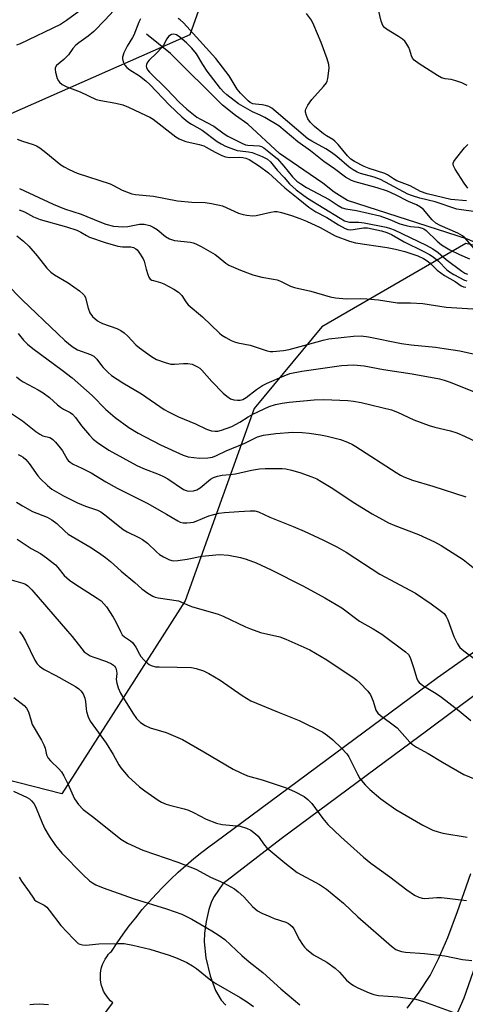
# Model space of a CAD drawing. Units: inches. Extents: x 1219766 to 1225766, y 509457 to 513458.
# Drawn here: x 1221091 to 1221226, y 511853 to 512152 of the extents above; entities that cross this region are included whole.
import ezdxf

# ---------------------------------------------------------------- set-up
doc = ezdxf.new("R2010")
doc.units = ezdxf.units.IN
doc.header["$MEASUREMENT"] = 0
for name, color, linetype in [('HYDRO-Single Line Stream', 4, 'Continuous'), ('NTRL-Trees', 3, 'Continuous'), ('TRANS-Road', 130, 'Continuous'), ('Undefined', 1, 'Continuous')]:
    doc.layers.add(name, color=color, linetype=linetype)

msp = doc.modelspace()

# ---------------------------------------------------------------- linework, layer by layer
at = {"layer": 'HYDRO-Single Line Stream'}
msp.add_lwpolyline([(1221273.12, 512068.38), (1221267.55, 512068.8), (1221262.82, 512069.79), (1221258.29, 512071.33), (1221226.9, 512085.33), (1221190.53, 512097.02), (1221186.51, 512099.55), (1221182.99, 512102.27), (1221169.86, 512111.24), (1221160.28, 512120.16), (1221156.52, 512122.78), (1221152.64, 512125.99), (1221136.83, 512141.6), (1221129.61, 512147.48)], dxfattribs=at)
at = {"layer": 'NTRL-Trees'}
msp.add_lwpolyline([(1221294.74, 512129.98), (1221262.18, 512075.71), (1221226.37, 512083.97), (1221182.76, 512058.69), (1221162.17, 512033.97), (1221141.33, 511975.64), (1221103.96, 511917.08), (1221069.01, 511925.95), (1221046.69, 511951.23), (1221056, 512015.3), (1221062.35, 512053.4), (1221065.75, 512106.1), (1221088.54, 512123.46), (1221142.8, 512147.34), (1221170.93, 512226.33), (1221187.17, 512238.14), (1221210.87, 512237.25), (1221295.82, 512226.56), (1221314.27, 512198.35)], close=True, dxfattribs=at)
at = {"layer": 'TRANS-Road'}
for points in [[(1221109.04, 511840.02, 0), (1221119.35, 511853.64, 0), (1221118.68, 511854.27, 0), (1221118.06, 511854.95, 0), (1221117.51, 511855.68, 0), (1221117.02, 511856.45, 0), (1221116.59, 511857.27, 0), (1221116.25, 511858.12, 0), (1221115.97, 511858.99, 0), (1221115.77, 511859.88, 0), (1221115.66, 511860.79, 0), (1221115.62, 511861.7, 0), (1221115.66, 511862.61, 0), (1221115.78, 511863.52, 0), (1221115.98, 511864.41, 0), (1221116.25, 511865.27, 0), (1221116.6, 511866.11, 0), (1221117.02, 511866.92, 0), (1221117.51, 511867.68, 0), (1221118.07, 511868.4, 0), (1221118.69, 511869.07, 0), (1221118.92, 511869.29, 0), (1221120.67, 511871.91, 0), (1221122.49, 511874.49, 0), (1221124.36, 511877.02, 0), (1221126.3, 511879.51, 0), (1221128.31, 511881.94, 0), (1221130.37, 511884.32, 0), (1221132.49, 511886.64, 0), (1221134.66, 511888.91, 0), (1221136.9, 511891.12, 0), (1221139.18, 511893.28, 0), (1221141.52, 511895.38, 0), (1221143.91, 511897.41, 0), (1221146.35, 511899.38, 0), (1221148.84, 511901.29, 0), (1221150.29, 511902.36, 0), (1221217.82, 511952.39, 0), (1221231.88, 511962.25, 0)], [(1221237.64, 511953.34, 0), (1221214.41, 511936.08, 0), (1221204.79, 511928.93, 0), (1221170.45, 511903.41, 0), (1221152.7, 511889.74, 0), (1221150.12, 511885.95, 0), (1221149.28, 511884.46, 0), (1221148.45, 511881.96, 0), (1221147.63, 511878.31, 0), (1221147.13, 511874.85, 0), (1221147.02, 511872.16, 0), (1221147.59, 511867.35, 0), (1221148.89, 511861.85, 0), (1221150.52, 511857.41, 0), (1221152.21, 511854.52, 0), (1221153.61, 511853, 0)], [(1221247.05, 511915.91, 0), (1221225.81, 511855.1, 0), (1221202.87, 511803.03, 0)], [(1221208.55, 511852.11, 0), (1221212.04, 511856.6, 0), (1221215.54, 511861.98, 0), (1221218.12, 511867, 0), (1221220.9, 511873.5, 0), (1221223.88, 511881.41, 0), (1221227.9, 511892.91, 0)]]:
    msp.add_polyline3d(points, dxfattribs=at)
at = {"layer": 'Undefined'}
for points, elevation in [([(1221113.92, 512158.03), (1221105.36, 512151.62), (1221103.52, 512150.45), (1221091.26, 512144.56), (1221090.19, 512144.11)], 302), ([(1221120.9, 512155.94), (1221117.07, 512151.85), (1221113.58, 512148.31), (1221111.89, 512146.86), (1221109.07, 512144.83), (1221108.17, 512144.1), (1221107.26, 512143.13), (1221105.92, 512141.24), (1221105.34, 512140.57), (1221104.47, 512139.77), (1221102.26, 512137.95), (1221101.93, 512137.3), (1221101.91, 512136.79), (1221102.03, 512135.98), (1221102.53, 512134.05), (1221102.89, 512133.3), (1221103.2, 512132.91), (1221103.97, 512132.26), (1221105.39, 512131.49), (1221109.51, 512129.94), (1221114.37, 512127.71), (1221115.72, 512127.32), (1221120.3, 512126.56), (1221122.38, 512126.03), (1221124.14, 512125.33), (1221129.51, 512122.81), (1221130.56, 512122.28), (1221131.56, 512121.65), (1221138.5, 512116.37), (1221139.48, 512115.73), (1221140.18, 512115.4), (1221141.49, 512114.96), (1221145.56, 512114), (1221146.97, 512113.57), (1221147.71, 512113.22), (1221149.24, 512112.27), (1221150.56, 512111.56), (1221152.44, 512110.65), (1221153.54, 512110.24), (1221154.87, 512110.06), (1221157.7, 512110.14), (1221158.81, 512110.1), (1221159.74, 512109.87), (1221160.67, 512109.46), (1221163.87, 512107.4), (1221166.58, 512105.45), (1221171.53, 512100.89), (1221175.6, 512097.63), (1221178.77, 512094.97), (1221180.91, 512093.62), (1221184.24, 512091.91), (1221187.76, 512089.62), (1221189.82, 512088.52), (1221190.62, 512088.23), (1221191.39, 512088.14), (1221192.21, 512088.21), (1221195.31, 512088.7), (1221196.62, 512088.71), (1221200.84, 512087.86), (1221202.48, 512087.35), (1221203.89, 512086.67), (1221207.72, 512084.51), (1221213.43, 512081.71), (1221215.37, 512080.65), (1221216.5, 512079.9), (1221218.08, 512078.64), (1221220.66, 512076.03), (1221221.42, 512075.37), (1221222.76, 512074.54), (1221225.97, 512072.87), (1221226.65, 512072.7)], 300), ([(1221226.78, 512131.86), (1221225.21, 512132.68), (1221223.33, 512133.35), (1221221.96, 512133.68), (1221220.13, 512133.88), (1221219.04, 512134.22), (1221217.75, 512134.95), (1221212.2, 512138.52), (1221210.77, 512139.57), (1221210.26, 512140.18), (1221209.91, 512140.86), (1221209.42, 512142.61), (1221209.11, 512143.39), (1221208.54, 512144.41), (1221207.86, 512145.35), (1221207.23, 512145.95), (1221206.02, 512146.81), (1221202.29, 512149), (1221201.69, 512149.53), (1221201.25, 512150.15), (1221200.75, 512151.45), (1221199.52, 512156.57)], 302), ([(1221127.72, 512152.09), (1221127.26, 512151.07), (1221125.78, 512147.2), (1221125.37, 512146.45), (1221123.67, 512143.88), (1221122.7, 512141.84), (1221122.34, 512140.51), (1221122.35, 512139.96), (1221122.53, 512139.13), (1221122.97, 512138.12), (1221123.61, 512137.35), (1221124.51, 512136.68), (1221127.42, 512134.87), (1221129.38, 512133.36), (1221130.59, 512132.19), (1221136.51, 512125.99), (1221140.25, 512122.45), (1221142.15, 512120.93), (1221143.25, 512120.2), (1221146.45, 512118.39), (1221150.98, 512114.97), (1221152.2, 512114.21), (1221153.48, 512113.53), (1221155.13, 512112.86), (1221157.1, 512112.22), (1221157.96, 512112.07), (1221160.51, 512111.81), (1221161.59, 512111.58), (1221164.64, 512110.4), (1221166.22, 512109.6), (1221167.2, 512108.72), (1221169.22, 512106.26), (1221171.36, 512103.96), (1221172.95, 512102.09), (1221174.94, 512100.27), (1221176.82, 512098.83), (1221178.38, 512097.75), (1221188.26, 512091.63), (1221189.58, 512090.89), (1221190.34, 512090.61), (1221191.1, 512090.46), (1221193.91, 512090.43), (1221195.61, 512090.21), (1221202.24, 512088.92), (1221203.54, 512088.56), (1221204.61, 512088.16), (1221214.32, 512083.46), (1221216.35, 512082.35), (1221218.01, 512081.24), (1221220.46, 512079.18), (1221225.21, 512075.58), (1221226.12, 512074.99), (1221226.87, 512074.66)], 298), ([(1221228.73, 512093.71), (1221225.06, 512094.18), (1221223.62, 512094.44), (1221217.12, 512096.61), (1221212.47, 512097.72), (1221210.2, 512098.42), (1221208.85, 512098.94), (1221207.44, 512099.62), (1221200.5, 512103.42), (1221198.61, 512104.1), (1221194.45, 512105.26), (1221193.42, 512105.67), (1221192.2, 512106.31), (1221191.05, 512107.13), (1221187.29, 512110.4), (1221185.69, 512111.6), (1221183.97, 512112.66), (1221179.66, 512114.98), (1221178.48, 512115.75), (1221168.91, 512123.95), (1221167.55, 512124.99), (1221166.63, 512125.52), (1221165.69, 512125.86), (1221164.64, 512126.04), (1221162.62, 512126.21), (1221161.78, 512126.37), (1221161.02, 512126.73), (1221160.35, 512127.25), (1221158.12, 512129.55), (1221157.08, 512130.79), (1221156.13, 512132.27), (1221154.68, 512134.88), (1221150.6, 512140.09), (1221140.79, 512150.9), (1221139.82, 512151.84), (1221139.19, 512152.25)], 298), ([(1221226.59, 512096.92), (1221221.81, 512097.33), (1221214.69, 512099), (1221212.68, 512099.8), (1221209.48, 512101.47), (1221205.45, 512103.03), (1221204.44, 512103.57), (1221202.63, 512104.8), (1221201.87, 512105.21), (1221197.09, 512106.73), (1221195.53, 512107.38), (1221192.6, 512108.83), (1221191.52, 512109.54), (1221190.55, 512110.53), (1221187.7, 512113.97), (1221186.69, 512115.05), (1221186.03, 512115.56), (1221184.12, 512116.62), (1221183.2, 512117.26), (1221180.55, 512119.49), (1221179.33, 512120.69), (1221178.52, 512121.8), (1221178.04, 512122.77), (1221177.77, 512123.79), (1221177.77, 512124.28), (1221177.88, 512124.75), (1221178.52, 512125.98), (1221179.67, 512127.62), (1221183.22, 512131.59), (1221184.1, 512132.74), (1221184.33, 512133.25), (1221184.54, 512134.06), (1221184.92, 512137.18), (1221184.86, 512138.31), (1221184.36, 512139.98), (1221182.53, 512144.93), (1221180.34, 512150.21), (1221179.56, 512151.7), (1221178.1, 512153.78)], 300), ([(1221228.9, 512082.42), (1221226.21, 512085.56), (1221225.38, 512086.31), (1221223.95, 512087.14), (1221218.56, 512089.47), (1221217.28, 512090.17), (1221216.21, 512091.14), (1221213.5, 512094.26), (1221212.63, 512094.96), (1221211.46, 512095.7), (1221208.97, 512096.71), (1221205.1, 512098.76), (1221202.67, 512099.84), (1221199.46, 512100.87), (1221192.84, 512102.72), (1221191.76, 512103.14), (1221189.92, 512104.09), (1221186.53, 512106.61), (1221183.37, 512108.81), (1221179.28, 512112.07), (1221175.46, 512114.86), (1221169.65, 512119.63), (1221165.46, 512122.16), (1221164.01, 512122.93), (1221161.68, 512123.95), (1221158.87, 512125.5), (1221157.42, 512126.38), (1221153.97, 512129.06), (1221153.04, 512129.92), (1221152.01, 512131.03), (1221147.99, 512136.25), (1221146.67, 512138.25), (1221144.73, 512141.55), (1221143.36, 512143.22), (1221141.73, 512144.85), (1221139.68, 512146.61), (1221138.71, 512147.24), (1221137.91, 512147.44), (1221137.12, 512147.33), (1221136.67, 512147.09), (1221136.29, 512146.73), (1221135.79, 512146.08), (1221134.69, 512144.15), (1221134.19, 512143.46), (1221132.61, 512141.76), (1221130.42, 512139.64), (1221129.91, 512138.98), (1221129.56, 512138.28), (1221129.48, 512137.81), (1221129.56, 512137.34), (1221129.86, 512136.68), (1221130.49, 512135.91), (1221135.77, 512130.84), (1221139.49, 512126.83), (1221141.85, 512124.74), (1221144.87, 512122.29), (1221145.96, 512121.66), (1221149.98, 512119.6), (1221153.08, 512117.27), (1221154.23, 512116.52), (1221158.51, 512114.39), (1221159.61, 512113.95), (1221160.33, 512113.79), (1221163.76, 512113.57), (1221164.44, 512113.36), (1221165.12, 512113.03), (1221166.71, 512111.83), (1221169.29, 512109.62), (1221171.21, 512107.43), (1221173.82, 512104.17), (1221175.2, 512102.91), (1221176.4, 512102.05), (1221178.08, 512100.99), (1221184.93, 512097.33), (1221187.67, 512095.55), (1221188.92, 512094.85), (1221190, 512094.48), (1221193.2, 512093.97), (1221200.31, 512092.35), (1221203.31, 512091.31), (1221206.42, 512090), (1221208.28, 512089.4), (1221209.59, 512089.14), (1221212.01, 512088.9), (1221213.14, 512088.64), (1221213.64, 512088.4), (1221214.33, 512087.89), (1221217.74, 512084.65), (1221219.03, 512083.59), (1221221.55, 512082.1), (1221224.42, 512080.61), (1221227.45, 512079.33)], 296), ([(1221090.4, 512115.62), (1221092, 512115.04), (1221095.25, 512114.03), (1221096.28, 512113.58), (1221097.24, 512112.96), (1221099.08, 512111.58), (1221103.58, 512107.88), (1221104.58, 512107.25), (1221106.15, 512106.41), (1221108.57, 512105.29), (1221118.56, 512102.04), (1221119.62, 512101.57), (1221122.21, 512100.2), (1221124.36, 512099.31), (1221125.18, 512099.07), (1221126.27, 512098.89), (1221131.73, 512098.32), (1221138.98, 512096.91), (1221143.35, 512096.56), (1221147.32, 512096.45), (1221149.27, 512096.16), (1221152.58, 512095.4), (1221157.51, 512093.22), (1221158.86, 512092.78), (1221160, 512092.58), (1221161.74, 512092.42), (1221162.83, 512092.46), (1221167.22, 512093.51), (1221168.36, 512093.7), (1221169.19, 512093.67), (1221170.55, 512093.37), (1221173.58, 512092.44), (1221176.09, 512091.56), (1221178.07, 512090.76), (1221182.25, 512088.84), (1221186.73, 512086.36), (1221191.13, 512084.68), (1221192.95, 512084.23), (1221202.51, 512082.77), (1221205.05, 512082.29), (1221207.89, 512081.51), (1221211.8, 512080.21), (1221213.51, 512079.42), (1221214.67, 512078.69), (1221215.52, 512078.01), (1221217.72, 512075.94), (1221219.96, 512074.28), (1221223.17, 512072.42), (1221225.01, 512071.17), (1221225.7, 512070.87), (1221226.43, 512070.73)], 302), ([(1221226.97, 512100.8), (1221225.86, 512102.24), (1221223.18, 512106.52), (1221222.68, 512107.5), (1221222.55, 512108), (1221222.57, 512108.37), (1221222.75, 512108.86), (1221223.2, 512109.57), (1221225.99, 512113.03), (1221226.94, 512114.01)], 302), ([(1221091.03, 512100.69), (1221101.32, 512095.88), (1221104.71, 512094.54), (1221109.79, 512092.91), (1221115.43, 512090.52), (1221117.21, 512089.85), (1221119.59, 512089.28), (1221120.99, 512089.1), (1221122.35, 512089.03), (1221123.95, 512089.1), (1221127.5, 512089.89), (1221128.9, 512089.83), (1221130.56, 512089.48), (1221131.6, 512088.98), (1221132.85, 512088.21), (1221135.38, 512086.15), (1221136.55, 512085.39), (1221138.05, 512084.92), (1221142.9, 512084.41), (1221143.75, 512084.23), (1221144.56, 512083.93), (1221146.11, 512083.12), (1221150.41, 512080.63), (1221151.32, 512079.97), (1221153.6, 512078.05), (1221154.54, 512077.45), (1221158.03, 512075.9), (1221161.79, 512074.5), (1221164.56, 512073.76), (1221168.1, 512073.19), (1221169.19, 512072.94), (1221170.22, 512072.57), (1221173.23, 512071.06), (1221174.4, 512070.61), (1221179.35, 512069.56), (1221185.21, 512067.83), (1221186.85, 512067.46), (1221190.24, 512067.2), (1221194.38, 512067.29), (1221196.39, 512067.2), (1221199.93, 512066.87), (1221205.67, 512066.03), (1221209.61, 512066.02), (1221213.35, 512065.76), (1221220.38, 512064.66), (1221231.71, 512063.96)], 304), ([(1221090.96, 512094.16), (1221092.57, 512093.54), (1221095.37, 512092.11), (1221097.35, 512091.26), (1221105.32, 512089.07), (1221108.51, 512088.02), (1221109.72, 512087.45), (1221111.44, 512086.39), (1221112.34, 512085.94), (1221117.08, 512084.27), (1221120.92, 512083.14), (1221122.33, 512082.97), (1221124.83, 512082.96), (1221125.59, 512082.75), (1221126.3, 512082.39), (1221126.73, 512082.04), (1221127.3, 512081.38), (1221128.57, 512079.38), (1221128.87, 512078.61), (1221129.46, 512076.22), (1221129.97, 512074.58), (1221130.28, 512073.82), (1221130.73, 512073.19), (1221131.16, 512072.91), (1221131.66, 512072.72), (1221133.83, 512072.15), (1221134.88, 512071.76), (1221137.89, 512070.12), (1221139.32, 512069.21), (1221140.27, 512068.22), (1221141.49, 512066.26), (1221142.18, 512065.42), (1221146.6, 512061.74), (1221151.68, 512056.76), (1221152.37, 512056.21), (1221153.63, 512055.44), (1221155.2, 512054.59), (1221156.26, 512054.15), (1221157.31, 512053.88), (1221160.97, 512053.17), (1221166.19, 512051.4), (1221167.04, 512051.25), (1221167.89, 512051.23), (1221171.11, 512051.52), (1221172.85, 512051.79), (1221178.37, 512053.4), (1221183.12, 512054.67), (1221184.81, 512055.05), (1221192.29, 512055.93), (1221194.69, 512055.97), (1221196.9, 512055.67), (1221206.89, 512053.64), (1221209.83, 512053.26), (1221217.22, 512052.53), (1221219.81, 512052.19), (1221224.57, 512051.45), (1221232.23, 512049.73)], 306), ([(1221090.23, 512086.34), (1221092.3, 512084.68), (1221093.94, 512083.14), (1221096.45, 512080.2), (1221099.41, 512076.5), (1221100.57, 512075.33), (1221101.66, 512074.51), (1221105.86, 512072.01), (1221109.29, 512069.59), (1221110.42, 512068.66), (1221110.78, 512068.23), (1221111.12, 512067.47), (1221111.86, 512064.37), (1221112.42, 512062.93), (1221113.24, 512061.85), (1221114.69, 512060.55), (1221115.42, 512060.12), (1221116.22, 512059.77), (1221120.56, 512058.24), (1221121.84, 512057.62), (1221122.78, 512056.9), (1221123.89, 512055.91), (1221126.39, 512053.28), (1221127.44, 512052.31), (1221131.05, 512049.74), (1221132.56, 512048.85), (1221135.26, 512047.86), (1221136.91, 512047.4), (1221138.02, 512047.35), (1221140.81, 512047.61), (1221142.15, 512047.6), (1221143.44, 512047.34), (1221145, 512046.61), (1221145.72, 512046.14), (1221146.38, 512045.56), (1221149.34, 512042.16), (1221152.85, 512038.6), (1221153.93, 512037.65), (1221155.08, 512036.89), (1221156.1, 512036.57), (1221157.18, 512036.44), (1221157.99, 512036.48), (1221158.76, 512036.7), (1221159.84, 512037.32), (1221162.94, 512039.72), (1221164.71, 512040.88), (1221166.12, 512041.58), (1221171.3, 512043.86), (1221173.01, 512044.51), (1221176.62, 512045.29), (1221188.7, 512047.02), (1221192.35, 512047.15), (1221195.53, 512046.84), (1221201.43, 512045.76), (1221210.13, 512044.47), (1221218.43, 512042.9), (1221219.8, 512042.55), (1221221.37, 512042.01), (1221233.74, 512037.05)], 308), ([(1221087.08, 512071.86), (1221091.9, 512066.88), (1221102.69, 512056.6), (1221104.86, 512054.59), (1221107.04, 512052.79), (1221108.7, 512051.76), (1221112.63, 512050.3), (1221113.63, 512049.77), (1221114.57, 512048.92), (1221115.9, 512046.99), (1221116.46, 512046.34), (1221117.89, 512044.93), (1221118.99, 512044), (1221122.36, 512041.74), (1221128.02, 512038.41), (1221134.89, 512033.68), (1221136.4, 512032.82), (1221139.23, 512031.39), (1221144.42, 512029.27), (1221147.78, 512027.69), (1221149.33, 512027.15), (1221150.39, 512027.02), (1221151.22, 512027.1), (1221152.3, 512027.36), (1221155.42, 512028.52), (1221157.89, 512029.76), (1221160.37, 512031.43), (1221161.85, 512032.26), (1221166.74, 512034.58), (1221168.66, 512035.19), (1221170.69, 512035.6), (1221172.87, 512035.91), (1221180.4, 512036.58), (1221183.32, 512036.63), (1221190.63, 512036.36), (1221192.37, 512036.14), (1221194.67, 512035.73), (1221203.84, 512033.53), (1221205.64, 512032.86), (1221210.62, 512030.5), (1221215.23, 512028.77), (1221216.94, 512028.25), (1221221.75, 512027.19), (1221223.61, 512026.56), (1221225.95, 512025.6), (1221233.84, 512021.79)], 310), ([(1221090.71, 512056.73), (1221092.3, 512054.71), (1221093.47, 512053.47), (1221095.08, 512052.19), (1221104.04, 512045.58), (1221107, 512043.27), (1221113.09, 512037.88), (1221117.29, 512033.62), (1221120.08, 512031.22), (1221124.23, 512028.19), (1221127.05, 512026.42), (1221133.79, 512022.92), (1221140.65, 512019.8), (1221142.25, 512019.33), (1221145.67, 512018.89), (1221148.19, 512018.95), (1221149.55, 512019.18), (1221150.8, 512019.67), (1221153.77, 512021.08), (1221159.41, 512023.38), (1221163.27, 512025.35), (1221165.05, 512025.81), (1221168.8, 512026.39), (1221173.91, 512026.73), (1221176.8, 512026.64), (1221178.84, 512026.46), (1221182.37, 512025.95), (1221184.38, 512025.53), (1221188.37, 512024.54), (1221190.5, 512023.73), (1221192.06, 512023.02), (1221193.06, 512022.45), (1221205.28, 512014.53), (1221206.53, 512013.77), (1221207.55, 512013.24), (1221210.22, 512012.17), (1221216.42, 512010.35), (1221226.39, 512007.11)], 312), ([(1221090.15, 512043.58), (1221091.25, 512042.67), (1221092.2, 512042.02), (1221096.75, 512039.6), (1221098.28, 512038.7), (1221100.14, 512037.27), (1221102.55, 512035.05), (1221103.47, 512034.3), (1221104.46, 512033.72), (1221106.44, 512032.73), (1221107.12, 512032.27), (1221108.09, 512031.25), (1221109.92, 512028.69), (1221112.28, 512025.85), (1221113.46, 512024.66), (1221114.76, 512023.61), (1221118.21, 512021.3), (1221126.61, 512016.62), (1221128.71, 512015.7), (1221133.41, 512013.92), (1221134.76, 512013.33), (1221136, 512012.6), (1221140.83, 512009.42), (1221141.58, 512009.06), (1221142.4, 512008.89), (1221143.81, 512008.95), (1221144.88, 512009.28), (1221145.83, 512009.92), (1221149.01, 512012.48), (1221149.89, 512012.98), (1221151.06, 512013.43), (1221152.53, 512013.76), (1221154.86, 512013.92), (1221156.59, 512014.16), (1221161.36, 512015.22), (1221163.87, 512015.6), (1221165.6, 512015.72), (1221169.17, 512015.75), (1221170.66, 512015.72), (1221171.83, 512015.61), (1221173.55, 512015.24), (1221176.1, 512014.51), (1221179.65, 512013.25), (1221181.23, 512012.58), (1221182.51, 512011.85), (1221186.02, 512009.66), (1221192.22, 512005.58), (1221198, 512001.99), (1221201.12, 512000.25), (1221202.97, 511999.28), (1221204.84, 511998.45), (1221212, 511995.71), (1221216.86, 511993.54), (1221218.91, 511992.39), (1221225.61, 511988.18), (1221230.17, 511984.47)], 314), ([(1221087.12, 512033.41), (1221091.97, 512030.22), (1221096.07, 512026.97), (1221097.21, 512026.15), (1221098.19, 512025.7), (1221100.3, 512025.11), (1221100.79, 512024.89), (1221101.23, 512024.57), (1221102, 512023.78), (1221103.44, 512022.01), (1221104.08, 512021.08), (1221105.51, 512018.61), (1221105.85, 512018.17), (1221106.39, 512017.67), (1221107.36, 512017.1), (1221109.99, 512015.89), (1221112.82, 512014.44), (1221117.22, 512011.69), (1221120.64, 512009.76), (1221129.77, 512005.28), (1221135.69, 512001.93), (1221139.04, 511999.84), (1221139.82, 511999.5), (1221140.65, 511999.28), (1221141.8, 511999.23), (1221142.96, 511999.33), (1221143.81, 511999.51), (1221144.64, 511999.79), (1221148.46, 512001.43), (1221151.47, 512002.17), (1221153.2, 512002.38), (1221157.57, 512002.72), (1221161, 512002.91), (1221162.41, 512002.9), (1221163.52, 512002.64), (1221167, 512000.95), (1221174.02, 511998.18), (1221177.38, 511996.77), (1221183.2, 511994.04), (1221187.27, 511991.94), (1221190.14, 511990.32), (1221200.3, 511983.72), (1221211.08, 511977.89), (1221215.88, 511974.7), (1221218.23, 511973.01), (1221219.78, 511971.73), (1221220.41, 511970.87), (1221220.88, 511969.8), (1221222.7, 511964.84), (1221223.83, 511962.59), (1221224.58, 511961.47), (1221225.74, 511960.42), (1221229.35, 511957.79)], 316), ([(1221090.69, 512019.98), (1221091.47, 512019.61), (1221092.15, 512019.17), (1221092.95, 512018.45), (1221094.03, 512017.21), (1221096.67, 512013.49), (1221097.4, 512012.6), (1221099.53, 512010.57), (1221100.89, 512009.48), (1221104.43, 512007.48), (1221108.67, 512005.35), (1221111.05, 512004.34), (1221114.73, 512003.07), (1221115.78, 512002.57), (1221117.34, 512001.42), (1221122.46, 511997.28), (1221123.69, 511996.56), (1221127.29, 511994.8), (1221128.41, 511994.16), (1221129.85, 511993.06), (1221132.6, 511990.44), (1221133.49, 511989.7), (1221134.74, 511988.94), (1221136.59, 511988.06), (1221137.68, 511987.78), (1221139.07, 511987.84), (1221141.9, 511988.25), (1221146.4, 511989.18), (1221151.69, 511989.62), (1221154.48, 511989.5), (1221158.07, 511988.79), (1221159.81, 511988.27), (1221162.83, 511987.11), (1221167.41, 511985.02), (1221177.17, 511980.04), (1221183.66, 511976.56), (1221188.77, 511973.44), (1221194.14, 511969.49), (1221198.27, 511967.13), (1221200.89, 511965.46), (1221208.09, 511960.17), (1221208.97, 511959.29), (1221209.48, 511958.42), (1221210.54, 511955.42), (1221211.48, 511952.05), (1221211.81, 511951.33), (1221212.22, 511950.79), (1221213.32, 511949.94), (1221217.4, 511947.49), (1221218.97, 511946.43), (1221224.4, 511942.25), (1221227.92, 511939.33)], 318), ([(1221090.22, 512005.53), (1221091.94, 512004.45), (1221095.03, 512002.72), (1221099.47, 512001.01), (1221100.91, 512000.22), (1221102.4, 511999.07), (1221104.78, 511996.7), (1221105.86, 511995.79), (1221112.45, 511991.96), (1221115.06, 511990.29), (1221117.11, 511988.8), (1221118.67, 511987.53), (1221121.85, 511984.63), (1221126.07, 511981.17), (1221128.19, 511979.26), (1221130.02, 511977.9), (1221131.46, 511977), (1221132.25, 511976.72), (1221133.08, 511976.54), (1221139.25, 511975.63), (1221140.03, 511975.35), (1221141.99, 511974.38), (1221143.25, 511973.89), (1221151.27, 511971.6), (1221152.86, 511970.91), (1221159.55, 511967.73), (1221161.12, 511967.09), (1221164.15, 511966.04), (1221169.95, 511964.64), (1221171.86, 511963.97), (1221179.08, 511960.71), (1221184.23, 511957.75), (1221192.5, 511952.2), (1221193.39, 511951.53), (1221194.24, 511950.75), (1221196.63, 511948.23), (1221197.48, 511947.08), (1221198.28, 511945.18), (1221199.1, 511942.49), (1221199.67, 511941.54), (1221200.52, 511940.79), (1221203.57, 511938.62), (1221205.53, 511937.05), (1221209.42, 511932.77), (1221210.22, 511932.02), (1221211.38, 511931.2), (1221215.01, 511929.28), (1221219.28, 511926.67), (1221225.81, 511922.93), (1221229.24, 511921.5)], 320), ([(1221090.41, 511994.34), (1221094.58, 511991.53), (1221097.42, 511989.92), (1221099.3, 511988.69), (1221102, 511986.48), (1221102.7, 511985.73), (1221104.61, 511983.34), (1221106.2, 511981.88), (1221107.86, 511980.72), (1221114.64, 511976.44), (1221115.84, 511975.57), (1221116.66, 511974.73), (1221117.41, 511973.82), (1221119.48, 511970.66), (1221120.27, 511969.27), (1221121.66, 511966.34), (1221122.24, 511965.34), (1221122.9, 511964.64), (1221124.75, 511963.48), (1221125.37, 511962.92), (1221126.36, 511961.54), (1221127.44, 511959.44), (1221127.91, 511958.7), (1221128.85, 511957.64), (1221129.89, 511956.67), (1221130.34, 511956.33), (1221131.04, 511955.97), (1221132.32, 511955.61), (1221133.45, 511955.54), (1221138.9, 511955.51), (1221143.23, 511955.35), (1221144.65, 511955.08), (1221146.88, 511954.35), (1221148.44, 511953.59), (1221151.9, 511951.51), (1221158.59, 511946.87), (1221161.19, 511945.31), (1221169.32, 511941.9), (1221175.84, 511939.3), (1221183.04, 511935.73), (1221184.48, 511934.76), (1221186.02, 511933.48), (1221188.71, 511930.91), (1221190.26, 511929.18), (1221190.92, 511928.26), (1221191.46, 511927.33), (1221193.59, 511923.01), (1221194.28, 511921.75), (1221195.83, 511919.81), (1221197.24, 511918.41), (1221200.64, 511915.58), (1221205.18, 511912.34), (1221213.32, 511907.61), (1221216.4, 511906.06), (1221218.04, 511905.5), (1221219.46, 511905.16), (1221226.78, 511903.95)], 322), ([(1221088.57, 511981.94), (1221092.09, 511980.99), (1221092.86, 511980.64), (1221093.58, 511980.16), (1221094.8, 511978.92), (1221105.67, 511966.45), (1221107, 511964.84), (1221109.93, 511961.05), (1221110.71, 511960.19), (1221111.56, 511959.51), (1221112.5, 511958.96), (1221113.58, 511958.53), (1221117.5, 511957.25), (1221119, 511956.53), (1221119.86, 511955.91), (1221120.33, 511955.21), (1221120.52, 511954.4), (1221120.54, 511953.54), (1221120.43, 511951.79), (1221120.56, 511950.61), (1221121.01, 511949.22), (1221121.7, 511947.6), (1221122.56, 511946.04), (1221125.39, 511941.49), (1221126.56, 511939.94), (1221127.8, 511938.7), (1221129.19, 511937.81), (1221130.68, 511937.08), (1221135.59, 511935.63), (1221140.49, 511933.52), (1221146.96, 511929.82), (1221155.82, 511924.6), (1221158.14, 511923.42), (1221160.24, 511922.55), (1221164.67, 511921.33), (1221171.95, 511918.88), (1221174.4, 511917.79), (1221177.33, 511916.29), (1221178.47, 511915.4), (1221179.69, 511914.15), (1221183.04, 511909.58), (1221184.56, 511907.8), (1221188.48, 511904.03), (1221195.41, 511897.84), (1221197.61, 511896.04), (1221203.35, 511891.85), (1221208.45, 511887.98), (1221210.85, 511886.34), (1221212.1, 511885.69), (1221213.11, 511885.4), (1221213.91, 511885.32), (1221217.59, 511885.64), (1221219.03, 511885.65), (1221226.62, 511884.76)], 324), ([(1221091.03, 511966.31), (1221091.9, 511965.23), (1221092.92, 511963.52), (1221095.74, 511957.64), (1221096.47, 511956.53), (1221097.19, 511955.75), (1221098.53, 511954.82), (1221102.09, 511952.93), (1221108.07, 511949.61), (1221109.05, 511948.95), (1221109.7, 511948.34), (1221110.34, 511947.41), (1221110.87, 511946.13), (1221111.11, 511945.05), (1221111.28, 511942.82), (1221111.42, 511942), (1221111.92, 511940.4), (1221112.51, 511939.14), (1221117.4, 511932.46), (1221119.47, 511928.99), (1221121.16, 511925.91), (1221121.8, 511924.95), (1221124.03, 511922.34), (1221127.49, 511919.22), (1221129.1, 511917.98), (1221133.13, 511915.12), (1221134.15, 511914.55), (1221135.52, 511913.96), (1221136.94, 511913.51), (1221141.01, 511912.52), (1221142.34, 511912.07), (1221143.87, 511911.39), (1221147.63, 511909.38), (1221150.84, 511908.17), (1221152.52, 511907.81), (1221158.01, 511907.24), (1221159.94, 511906.66), (1221161.22, 511906.01), (1221162.63, 511904.98), (1221163.48, 511904.2), (1221165.38, 511901.53), (1221166.1, 511900.71), (1221171.49, 511896.11), (1221175.25, 511893.24), (1221182.03, 511889.53), (1221184.16, 511888.12), (1221189.29, 511883.92), (1221193.64, 511879.75), (1221203.8, 511870.89), (1221205.2, 511869.87), (1221205.92, 511869.55), (1221206.93, 511869.26), (1221208.08, 511869.1), (1221213.89, 511868.68), (1221216.53, 511868.39), (1221220.05, 511867.92), (1221225.33, 511866.82), (1221228.16, 511866.55)], 326), ([(1221089.37, 511946.31), (1221092.5, 511943.91), (1221093.21, 511943.1), (1221093.81, 511941.92), (1221094.57, 511939.17), (1221094.96, 511938.11), (1221097.74, 511933.38), (1221098.48, 511931.97), (1221098.82, 511930.97), (1221099.3, 511928.88), (1221099.72, 511927.92), (1221100.44, 511927.04), (1221103.02, 511924.67), (1221103.77, 511923.79), (1221104.51, 511922.52), (1221105.73, 511920.12), (1221107.79, 511915.53), (1221108.95, 511913.85), (1221110.33, 511912.33), (1221113.65, 511909.86), (1221121.81, 511903.35), (1221122.77, 511902.67), (1221123.77, 511902.06), (1221128.42, 511900), (1221139.1, 511896.31), (1221144.54, 511894.21), (1221145.89, 511893.54), (1221148.96, 511891.79), (1221152.91, 511890.06), (1221156.29, 511888.24), (1221157.41, 511887.38), (1221159.08, 511885.86), (1221161.72, 511882.91), (1221163.26, 511881.59), (1221164.53, 511880.9), (1221166.93, 511879.82), (1221168.28, 511879.29), (1221171.81, 511878.11), (1221172.58, 511877.75), (1221173.18, 511877.33), (1221173.71, 511876.82), (1221174.2, 511876.13), (1221175.99, 511872.82), (1221176.85, 511871.42), (1221177.48, 511870.55), (1221178.07, 511869.92), (1221180.17, 511868.25), (1221184.21, 511866), (1221186.78, 511864.15), (1221188.1, 511863), (1221190.25, 511860.55), (1221191.36, 511859.62), (1221192.31, 511858.96), (1221193.62, 511858.28), (1221197.08, 511856.68), (1221198.46, 511856.2), (1221199.9, 511855.91), (1221205.74, 511855.48), (1221211.27, 511854.76), (1221213.53, 511854.08), (1221222.4, 511850.9)], 328), ([(1221089.22, 511917.92), (1221093.45, 511915.99), (1221094.13, 511915.53), (1221094.7, 511914.97), (1221095.38, 511914.14), (1221095.93, 511913.2), (1221097.95, 511908.25), (1221098.77, 511906.46), (1221100.08, 511904.26), (1221101.97, 511901.45), (1221102.96, 511900.18), (1221103.95, 511899.11), (1221110.29, 511892.58), (1221112.3, 511890.71), (1221113.25, 511890.04), (1221114.27, 511889.46), (1221116.43, 511888.57), (1221125.83, 511885.26), (1221135.68, 511882.19), (1221140.26, 511880.53), (1221143.33, 511879.06), (1221149.4, 511875.54), (1221151.63, 511874.11), (1221153.28, 511872.91), (1221158.43, 511868.02), (1221160.72, 511866.11), (1221164.82, 511862.87), (1221170.35, 511857.9), (1221176.11, 511853.09)], 330), ([(1221091.01, 511891.83), (1221091.73, 511890.58), (1221094.03, 511887.32), (1221095.28, 511885.38), (1221095.63, 511884.94), (1221096.14, 511884.47), (1221098.56, 511883.33), (1221099.38, 511882.67), (1221100.11, 511881.8), (1221103.59, 511877.17), (1221107.41, 511873.07), (1221108.45, 511872.06), (1221108.9, 511871.72), (1221109.4, 511871.47), (1221110.22, 511871.28), (1221111.08, 511871.21), (1221112.24, 511871.25), (1221115.16, 511871.61), (1221121, 511871.72), (1221122.76, 511871.63), (1221125.42, 511871.22), (1221130.62, 511869.97), (1221136.41, 511868.16), (1221138.86, 511867.27), (1221141.79, 511865.91), (1221143.49, 511864.93), (1221144.75, 511864.11), (1221149.1, 511860.58), (1221150.56, 511859.53), (1221158, 511855.31), (1221160.15, 511853.92), (1221162.01, 511852.6)], 332), ([(1221094.25, 511853.19), (1221095.37, 511853.31), (1221097.06, 511853.34), (1221099.88, 511853.2)], 334)]:
    msp.add_lwpolyline(points, dxfattribs=dict(at, elevation=elevation))

doc.saveas('drawing.dxf')
